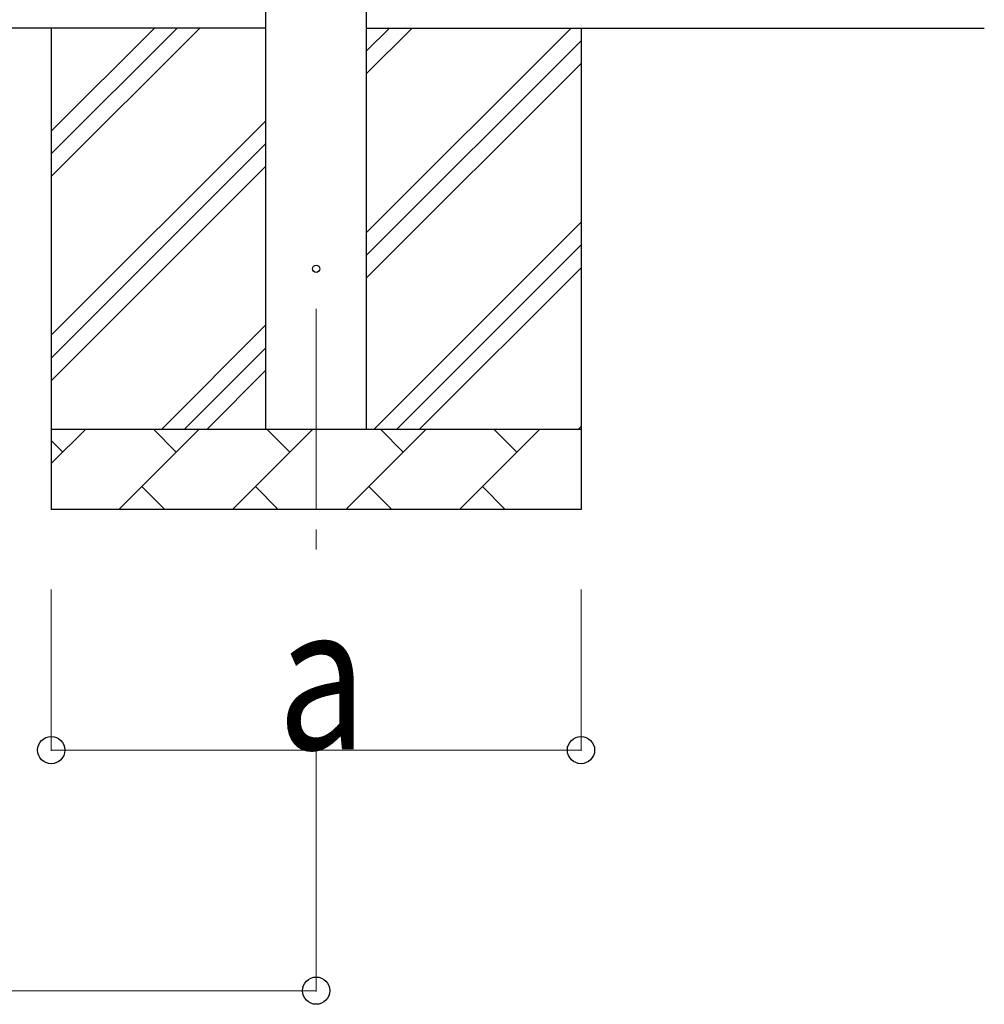
# Model space of a CAD drawing. Units: millimetres. Extents: x 0 to 33640, y 0 to 23760.
# Drawn here: x 7774 to 8976, y 6756 to 7984 of the extents above; entities that cross this region are included whole.
import ezdxf

# ---------------------------------------------------------------- set-up
doc = ezdxf.new("R2010")
doc.units = ezdxf.units.MM
doc.linetypes.add('YCENTER_1', pattern=[13, 10, -1, 1, -1])
for name, color, linetype, lineweight in [('YKK_12', 2, 'Continuous', 13), ('YKK_13', 4, 'Continuous', 30), ('YKK_A1', 4, 'Continuous', 30), ('YKK_D', 6, 'Continuous', 13)]:
    doc.layers.add(name, color=color, linetype=linetype, lineweight=lineweight)
doc.styles.add('text-b', font='extslim2.shx', dxfattribs={"width": 0.8, "bigfont": 'extfont2.shx'})

msp = doc.modelspace()

# ---------------------------------------------------------------- linework, layer by layer
at = {"layer": 'YKK_12', "linetype": 'YCENTER_1', "ltscale": 25}
msp.add_line((8143.8, 7623.4), (8143.8, 7309.8), dxfattribs=at)
at = {"layer": 'YKK_13', "linetype": 'Continuous', "ltscale": 0.5}
msp.add_circle((8143.8, 7673.4), 4.5, dxfattribs=at)
at = {"layer": 'YKK_A1', "linetype": 'Continuous', "ltscale": 25}
for p, q in [((8081.3, 7473.4), (8081.3, 10328.4)), ((8206.3, 10328.4), (8206.3, 7473.4)), ((8081.3, 7973.4), (2933.3, 7973.4)), ((7813.8, 7973.4), (7813.8, 7373.4)), ((7813.8, 7788.4), (7998.8, 7973.4)), ((7813.8, 7816.7), (7970.5, 7973.4)), ((7813.8, 7844.9), (7942.3, 7973.4)), ((8206.3, 7973.4), (8976.3, 7973.4)), ((8206.3, 7718.3), (8461.4, 7973.4)), ((8206.3, 7916.3), (8263.4, 7973.4)), ((8206.3, 7944.6), (8235.1, 7973.4)), ((8473.8, 7973.4), (8473.8, 7373.4)), ((8206.3, 7690), (8473.8, 7957.5)), ((8206.3, 7661.8), (8473.8, 7929.3)), ((7813.8, 7590.4), (8081.3, 7857.9)), ((7813.8, 7562.1), (8081.3, 7829.6)), ((7813.8, 7533.8), (8081.3, 7801.3)), ((8215.9, 7473.4), (8473.8, 7731.3)), ((8244.2, 7473.4), (8473.8, 7703)), ((8272.5, 7473.4), (8473.8, 7674.7)), ((7951.4, 7473.4), (8081.3, 7603.3)), ((7979.7, 7473.4), (8081.3, 7575)), ((8007.9, 7473.4), (8081.3, 7546.8)), ((8470.5, 7473.4), (8473.8, 7476.7)), ((7813.8, 7473.4), (8473.8, 7473.4)), ((7813.8, 7430.5), (7856.7, 7473.4)), ((7898.1, 7373.4), (7998.1, 7473.4)), ((7969.5, 7444.9), (7941, 7473.4)), ((8039.5, 7373.4), (8139.5, 7473.4)), ((8111, 7444.9), (8082.4, 7473.4)), ((8180.9, 7373.4), (8280.9, 7473.4)), ((8252.4, 7444.9), (8223.8, 7473.4)), ((8322.4, 7373.4), (8422.4, 7473.4)), ((8393.8, 7444.9), (8365.2, 7473.4)), ((7828.1, 7444.9), (7813.8, 7459.2)), ((7926.6, 7402), (7955.2, 7373.4)), ((8068.1, 7402), (8096.6, 7373.4)), ((8209.5, 7402), (8238, 7373.4)), ((8350.9, 7402), (8379.5, 7373.4)), ((8473.8, 7373.4), (7813.8, 7373.4))]:
    msp.add_line(p, q, dxfattribs=at)
at = {"layer": 'YKK_D'}
for p, q in [((7813.8, 7273.4), (7813.8, 7072.4)), ((8473.8, 7273.4), (8473.8, 7072.4)), ((8473.8, 7073.4), (7813.8, 7073.4)), ((8143.8, 7072.4), (8143.8, 6772.4)), ((2870.8, 6773.4), (8143.8, 6773.4))]:
    msp.add_line(p, q, dxfattribs=at)
at = {"layer": 'YKK_D', "linetype": 'ByBlock', "lineweight": -2}
for centre in [(7813.8, 7073.4), (8473.8, 7073.4), (8143.8, 6773.4)]:
    msp.add_circle(centre, 17, dxfattribs=at)

# ---------------------------------------------------------------- texts
at = {"layer": 'YKK_D', "style": 'text-b', "width": 0.8}
msp.add_text('a', height=180, dxfattribs=at).set_placement((8095.8, 7074.2))

doc.saveas('drawing.dxf')
